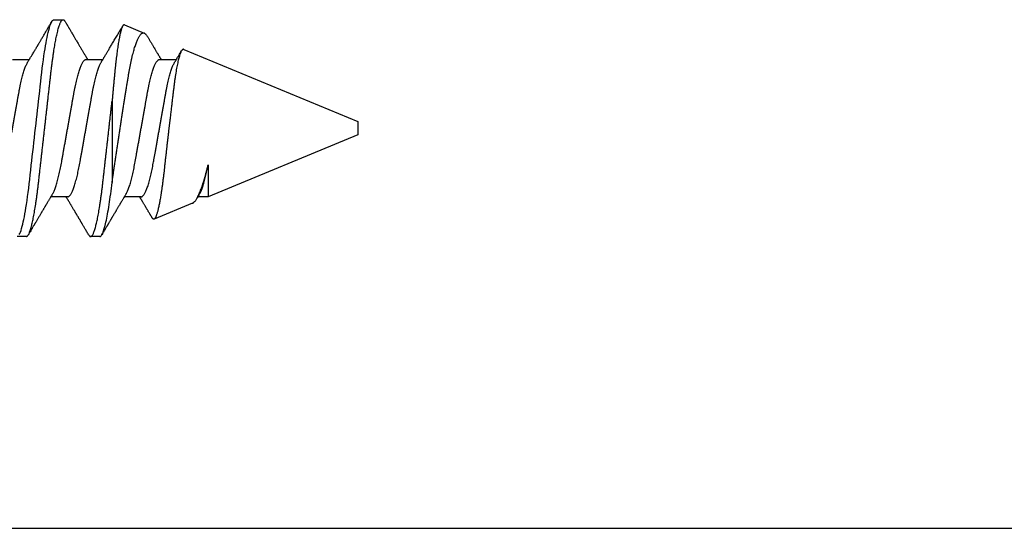
# Model space of a CAD drawing. Units: inches. Extents: x 149 to 307, y -6 to 101.
# Drawn here: x 174 to 175, y 55 to 55 of the extents above; entities that cross this region are included whole.
import ezdxf

# ---------------------------------------------------------------- set-up
doc = ezdxf.new("R2010")
doc.units = ezdxf.units.IN
doc.header["$MEASUREMENT"] = 0
doc.layers.get('Defpoints').update_dxf_attribs({"color": 2})
doc.layers.add('REI-FASTENER', color=30, linetype='Continuous')
doc.styles.add('ILI Dim', font='GOTHIC.TTF')
doc.dimstyles.new('ILI Stnd', dxfattribs={"dimtxt": 0.3, "dimasz": 0.3, "dimexe": 0.2, "dimexo": 0.2, "dimgap": 0.05, "dimtad": 0, "dimdec": 5, "dimzin": 0, "dimdsep": 46, "dimlunit": 5, "dimtxsty": 'ILI Dim', "dimcen": 0.05, "dimclrd": 252, "dimclre": 252, "dimclrt": 256, "dimadec": 0, "dimazin": 0, "dimtfac": 1, "dimtdec": 5, "dimtofl": 0, "dimtmove": 0, "dimatfit": 0, "dimfxl": 1, "dimfrac": 2, "dimtolj": 1, "dimtzin": 0, "dimlwd": -1, "dimlwe": -1, "dimarcsym": 0})

# ---------------------------------------------------------------- blocks, each defined once
blk = doc.blocks.new('FAS5050 SIDE')
at = {"color": 0, "linetype": 'ByBlock', "lineweight": -2}
for p, q in [((0.64866, 0.0824), (0.64172, 0.0824)), ((0.70416, 0.0824), (0.69722, 0.0824)), ((0.7742, 0.05721), (0.74513, 0.06925)), ((0.67987, 0.05236), (0.66718, 0.05236)), ((0.73538, 0.05236), (0.72268, 0.05236)), ((0.78592, 0.05236), (0.77818, 0.05236)), ((0.8991, 0.00548), (0.78592, 0.05236)), ((0.78592, 0.02826), (0.78592, 0.05236)), ((0.71339, -0.01986), (0.71339, 0.04157)), ((0.8991, 0.00048), (0.8991, 0.00548)), ((0.8991, -0.00451), (0.8991, 0.00048)), ((0.76752, -0.05901), (0.8991, -0.00451)), ((0.63825, -0.05139), (0.65094, -0.05139)), ((0.69375, -0.05139), (0.70644, -0.05139)), ((0.74925, -0.05139), (0.76194, -0.05139)), ((0.72274, -0.07756), (0.73773, -0.07135)), ((0.66947, -0.08143), (0.67641, -0.08143))]:
    blk.add_line(p, q, dxfattribs=at)
at = {"color": 0, "linetype": 'ByBlock', "lineweight": -2, "flags": 128}
blk.add_lwpolyline([(0.64334, 0.08089), (0.64377, 0.08002), (0.64421, 0.07897), (0.64465, 0.07773), (0.6451, 0.0763), (0.64555, 0.07467), (0.64596, 0.07307), (0.64637, 0.07132), (0.64678, 0.06943), (0.64718, 0.06741), (0.64759, 0.06526), (0.64799, 0.063), (0.64839, 0.06062), (0.64878, 0.05814), (0.64922, 0.0552), (0.64964, 0.05215), (0.65006, 0.04901), (0.65046, 0.04578), (0.65085, 0.04249), (0.65122, 0.03919), (0.65161, 0.03576), (0.65201, 0.03222), (0.65242, 0.02858), (0.6528, 0.02524), (0.65318, 0.02184), (0.65357, 0.01837), (0.65397, 0.01486), (0.65437, 0.0113), (0.65478, 0.00771), (0.65518, 0.0041), (0.65559, 0.00048), (0.65598, -0.00296), (0.65637, -0.00639), (0.65676, -0.0098), (0.65714, -0.01319), (0.65752, -0.01654), (0.65789, -0.01984), (0.65832, -0.02367), (0.65874, -0.02742), (0.65916, -0.03107), (0.65956, -0.03461), (0.65995, -0.03811), (0.66033, -0.04149), (0.66072, -0.04479), (0.66113, -0.04802), (0.66154, -0.05117), (0.66197, -0.05423), (0.66241, -0.05718), (0.66278, -0.05953), (0.66316, -0.0618), (0.66354, -0.06396), (0.66392, -0.06602), (0.66431, -0.06797), (0.6647, -0.0698), (0.66515, -0.0718), (0.66561, -0.07361), (0.66607, -0.07525), (0.66652, -0.07669), (0.66691, -0.07782), (0.6673, -0.07879), (0.66769, -0.07961), (0.66806, -0.08028), (0.66843, -0.08079), (0.66879, -0.08115), (0.66913, -0.08136), (0.66947, -0.08143), (0.66947, -0.08143)], dxfattribs=at)
at = {"color": 0, "linetype": 'ByBlock', "lineweight": -2}
for points, knots in [([(0.64866, 0.0824), (0.64878, 0.08238), (0.64904, 0.08235), (0.64944, 0.08206), (0.64985, 0.08159), (0.65027, 0.08092), (0.65071, 0.08006), (0.65114, 0.079), (0.65159, 0.07776), (0.65204, 0.07633), (0.65247, 0.07476), (0.6529, 0.07309), (0.65331, 0.07134), (0.65371, 0.06945), (0.65412, 0.06743), (0.65453, 0.06529), (0.65493, 0.06302), (0.65533, 0.06065), (0.65573, 0.05805), (0.65615, 0.05523), (0.65658, 0.05218), (0.657, 0.04904), (0.6574, 0.04581), (0.65779, 0.04253), (0.65816, 0.03919), (0.65855, 0.03576), (0.65895, 0.03222), (0.65934, 0.02871), (0.65974, 0.02524), (0.66012, 0.02184), (0.66051, 0.01837), (0.66091, 0.01486), (0.66131, 0.0113), (0.66171, 0.00771), (0.66212, 0.0041), (0.66252, 0.00054), (0.66292, -0.00296), (0.66331, -0.00639), (0.66369, -0.0098), (0.66407, -0.01319), (0.66445, -0.01654), (0.66485, -0.02004), (0.66526, -0.02367), (0.66568, -0.02742), (0.66609, -0.03107), (0.6665, -0.03464), (0.66689, -0.03811), (0.66727, -0.04151), (0.66766, -0.04482), (0.66806, -0.04805), (0.66848, -0.0512), (0.66891, -0.05426), (0.66932, -0.05704), (0.66972, -0.05955), (0.67009, -0.06182), (0.67048, -0.06399), (0.67086, -0.06605), (0.67125, -0.06799), (0.67166, -0.06993), (0.67209, -0.07183), (0.67255, -0.07364), (0.673, -0.07528), (0.67344, -0.07667), (0.67385, -0.07784), (0.67424, -0.07882), (0.67462, -0.07963), (0.675, -0.0803), (0.67537, -0.08081), (0.67572, -0.08117), (0.67607, -0.08139), (0.67642, -0.08146), (0.67679, -0.08137), (0.67719, -0.08109), (0.67757, -0.08067), (0.67782, -0.08025), (0.67794, -0.08006)], [0, 0, 0, 0, 0.014227, 0.028622, 0.043173, 0.057863, 0.072676, 0.08733, 0.102069, 0.116877, 0.131735, 0.14503, 0.158337, 0.171643, 0.184935, 0.1982, 0.211425, 0.224596, 0.237702, 0.252551, 0.267282, 0.281878, 0.296323, 0.310605, 0.324539, 0.338622, 0.35286, 0.367238, 0.380182, 0.393215, 0.406325, 0.419499, 0.432727, 0.445994, 0.459287, 0.472594, 0.48524, 0.497874, 0.510486, 0.523063, 0.535595, 0.548072, 0.56269, 0.577199, 0.591584, 0.605829, 0.620207, 0.634428, 0.648739, 0.663215, 0.677842, 0.692604, 0.707486, 0.719939, 0.732451, 0.745013, 0.757613, 0.77024, 0.782883, 0.797788, 0.81268, 0.82754, 0.842351, 0.855519, 0.86862, 0.881643, 0.894575, 0.907406, 0.920126, 0.932723, 0.94519, 0.959417, 0.973812, 0.988362, 1, 1, 1, 1]), ([(0.69569, 0.08103), (0.69573, 0.0811), (0.6959, 0.0814), (0.69618, 0.08177), (0.69654, 0.08214), (0.69688, 0.08235), (0.69723, 0.08243), (0.6976, 0.08234), (0.698, 0.08206), (0.69841, 0.08159), (0.69884, 0.08092), (0.69927, 0.08006), (0.69971, 0.079), (0.70015, 0.07776), (0.7006, 0.07633), (0.70104, 0.07476), (0.70146, 0.07309), (0.70187, 0.07134), (0.70228, 0.06945), (0.70268, 0.06743), (0.70309, 0.06529), (0.70349, 0.06302), (0.70389, 0.06065), (0.7043, 0.05805), (0.70472, 0.05523), (0.70514, 0.05218), (0.70556, 0.04904), (0.70596, 0.04581), (0.70635, 0.04253), (0.70672, 0.03919), (0.70711, 0.03576), (0.70751, 0.03222), (0.70791, 0.02871), (0.7083, 0.02524), (0.70868, 0.02184), (0.70907, 0.01837), (0.70947, 0.01486), (0.70987, 0.0113), (0.71028, 0.00771), (0.71068, 0.0041), (0.71109, 0.00054), (0.71148, -0.00296), (0.71187, -0.00639), (0.71226, -0.00981), (0.71264, -0.0132), (0.71302, -0.01656), (0.71327, -0.01876), (0.71339, -0.01986)], [0, 0, 0, 0, 0.006964, 0.028244, 0.049339, 0.070232, 0.090907, 0.114502, 0.138376, 0.162508, 0.186871, 0.211439, 0.23574, 0.260185, 0.284743, 0.309386, 0.331435, 0.353504, 0.375572, 0.397617, 0.419616, 0.441549, 0.463393, 0.485128, 0.509755, 0.534185, 0.558392, 0.58235, 0.606036, 0.629145, 0.652502, 0.676115, 0.69996, 0.721427, 0.743042, 0.764784, 0.786634, 0.808572, 0.830574, 0.852621, 0.87469, 0.895685, 0.916661, 0.937599, 0.95848, 0.979287, 1, 1, 1, 1]), ([(0.70416, 0.0824), (0.70482, 0.0824), (0.70556, 0.08154), (0.70712, 0.0779), (0.70795, 0.07511), (0.7096, 0.06782), (0.71042, 0.06332), (0.71199, 0.05314), (0.71272, 0.04747), (0.71339, 0.04157)], [0, 0, 0, 0, 0.25, 0.25, 0.5, 0.5, 0.75, 0.75, 1, 1, 1, 1]), ([(0.6685, 0.05017), (0.66833, 0.05044), (0.66803, 0.05095), (0.66761, 0.05164), (0.66727, 0.05221), (0.66698, 0.05269), (0.66662, 0.05329), (0.66616, 0.05407), (0.66563, 0.05495), (0.66513, 0.05578), (0.66469, 0.05651), (0.66428, 0.0572), (0.66391, 0.05782), (0.6636, 0.05834), (0.66333, 0.05879), (0.66309, 0.0592), (0.66281, 0.05967), (0.66247, 0.06023), (0.6621, 0.06087), (0.66171, 0.06152), (0.6613, 0.06222), (0.66089, 0.0629), (0.66049, 0.06357), (0.66014, 0.06417), (0.65975, 0.06483), (0.6593, 0.06559), (0.65875, 0.0665), (0.65817, 0.06748), (0.6576, 0.06845), (0.65707, 0.06935), (0.65653, 0.07026), (0.65606, 0.07106), (0.65568, 0.07171), (0.65542, 0.07214), (0.65519, 0.07254), (0.65493, 0.07297), (0.65464, 0.07346), (0.6543, 0.07404), (0.65387, 0.07478), (0.65333, 0.07569), (0.65269, 0.07679), (0.65194, 0.07806), (0.65109, 0.0795), (0.6505, 0.08051), (0.65018, 0.08105)], [0, 0, 0, 0, 0.027111, 0.049599, 0.06746, 0.08208, 0.096731, 0.126064, 0.1577, 0.1823, 0.206961, 0.22925, 0.249137, 0.267481, 0.280089, 0.292577, 0.307604, 0.325808, 0.347192, 0.369289, 0.389548, 0.414403, 0.435777, 0.454456, 0.472805, 0.499574, 0.528148, 0.56182, 0.594822, 0.622062, 0.649518, 0.682711, 0.699368, 0.712415, 0.724818, 0.738683, 0.754013, 0.772264, 0.794984, 0.825142, 0.860716, 0.901713, 0.948138, 1, 1, 1, 1]), ([(0.69569, 0.08105), (0.69544, 0.08061), (0.69494, 0.07976), (0.69421, 0.07852), (0.69352, 0.07735), (0.69287, 0.07625), (0.69226, 0.07522), (0.69171, 0.07427), (0.69121, 0.07343), (0.69083, 0.07278), (0.69054, 0.07229), (0.69031, 0.0719), (0.69005, 0.07146), (0.68975, 0.07095), (0.68944, 0.07042), (0.68913, 0.06989), (0.68883, 0.0694), (0.68855, 0.06892), (0.68825, 0.06841), (0.68791, 0.06784), (0.68754, 0.06722), (0.68715, 0.06656), (0.68679, 0.06594), (0.68647, 0.0654), (0.68621, 0.06497), (0.68597, 0.06456), (0.68571, 0.06412), (0.68541, 0.06361), (0.68507, 0.06305), (0.68473, 0.06247), (0.68432, 0.06178), (0.68386, 0.061), (0.68336, 0.06017), (0.68292, 0.05943), (0.68255, 0.05881), (0.6822, 0.05822), (0.68182, 0.05759), (0.68141, 0.0569), (0.68098, 0.05618), (0.68059, 0.05552), (0.68024, 0.05494), (0.67991, 0.05438), (0.67952, 0.05374), (0.67911, 0.05306), (0.67883, 0.05259), (0.67869, 0.05236)], [0, 0, 0, 0, 0.045246, 0.088426, 0.129375, 0.167797, 0.20369, 0.237048, 0.266649, 0.291604, 0.305138, 0.317509, 0.33261, 0.350978, 0.370127, 0.388429, 0.405888, 0.421552, 0.439086, 0.458812, 0.480732, 0.504817, 0.527582, 0.545727, 0.560372, 0.573316, 0.588586, 0.60633, 0.626493, 0.647194, 0.667503, 0.698629, 0.728592, 0.75449, 0.775374, 0.794126, 0.816315, 0.841424, 0.866734, 0.891846, 0.909662, 0.928251, 0.950419, 0.976373, 1, 1, 1, 1]), ([(0.724, 0.05017), (0.72384, 0.05043), (0.72355, 0.05092), (0.72314, 0.0516), (0.7228, 0.05217), (0.72253, 0.05262), (0.72232, 0.05297), (0.72214, 0.05326), (0.72188, 0.05369), (0.7215, 0.05433), (0.72095, 0.05525), (0.72032, 0.05631), (0.71961, 0.05749), (0.71895, 0.0586), (0.71834, 0.05961), (0.71782, 0.0605), (0.71732, 0.06134), (0.71692, 0.06201), (0.71662, 0.06252), (0.71637, 0.06293), (0.7161, 0.06338), (0.71579, 0.06391), (0.71542, 0.06453), (0.71502, 0.06522), (0.7146, 0.06592), (0.71419, 0.06661), (0.71381, 0.06725), (0.71347, 0.06783), (0.71319, 0.0683), (0.71294, 0.06873), (0.71266, 0.0692), (0.71231, 0.06979), (0.7119, 0.07048), (0.71145, 0.07124), (0.71104, 0.07194), (0.71069, 0.07254), (0.7104, 0.07303), (0.71013, 0.07349), (0.70987, 0.07393), (0.7096, 0.07438), (0.7093, 0.07489), (0.70892, 0.07553), (0.70845, 0.07634), (0.70788, 0.07731), (0.70723, 0.07842), (0.70648, 0.07968), (0.70596, 0.08058), (0.70568, 0.08105)], [0, 0, 0, 0, 0.025892, 0.048024, 0.066389, 0.080981, 0.091795, 0.100315, 0.109059, 0.13448, 0.162277, 0.198733, 0.237313, 0.27725, 0.306968, 0.3358, 0.363638, 0.388087, 0.401215, 0.413377, 0.427865, 0.445061, 0.464895, 0.488394, 0.511262, 0.533496, 0.555023, 0.573842, 0.589064, 0.60099, 0.615963, 0.634799, 0.657501, 0.683515, 0.708603, 0.725415, 0.741304, 0.756267, 0.770305, 0.783649, 0.799753, 0.819773, 0.846319, 0.877611, 0.913652, 0.954446, 1, 1, 1, 1]), ([(0.74365, 0.06824), (0.74353, 0.06804), (0.74331, 0.06766), (0.743, 0.06714), (0.74272, 0.06668), (0.74246, 0.06624), (0.74216, 0.06573), (0.74181, 0.06513), (0.74141, 0.06447), (0.74099, 0.06376), (0.74056, 0.06302), (0.74013, 0.0623), (0.73975, 0.06166), (0.73941, 0.06109), (0.73908, 0.06054), (0.73872, 0.05993), (0.73831, 0.05924), (0.73786, 0.05849), (0.73741, 0.05774), (0.73698, 0.05701), (0.73658, 0.05635), (0.73622, 0.05575), (0.73591, 0.05523), (0.73563, 0.05476), (0.7354, 0.05436), (0.73518, 0.054), (0.73495, 0.05363), (0.73468, 0.05316), (0.73441, 0.05273), (0.73425, 0.05245), (0.73419, 0.05236)], [0, 0, 0, 0, 0.037722, 0.072331, 0.098391, 0.124989, 0.155128, 0.194385, 0.236734, 0.281251, 0.327935, 0.375636, 0.416755, 0.44991, 0.4826, 0.521034, 0.565311, 0.613033, 0.663237, 0.706967, 0.750454, 0.788359, 0.820383, 0.848564, 0.876709, 0.895691, 0.917657, 0.947021, 0.983817, 1, 1, 1, 1]), ([(0.76752, -0.05901), (0.7674, -0.05904), (0.76716, -0.05911), (0.7668, -0.05898), (0.76641, -0.05869), (0.76603, -0.05822), (0.76563, -0.05757), (0.76523, -0.05674), (0.76482, -0.05572), (0.76441, -0.05453), (0.764, -0.05315), (0.76358, -0.0516), (0.76316, -0.04986), (0.76274, -0.04795), (0.76233, -0.04585), (0.76192, -0.04361), (0.76152, -0.04125), (0.76113, -0.03877), (0.76075, -0.03614), (0.76038, -0.03337), (0.76001, -0.03044), (0.75965, -0.02744), (0.75928, -0.02437), (0.7589, -0.02125), (0.75851, -0.01802), (0.75811, -0.0147), (0.75771, -0.0113), (0.75734, -0.00813), (0.75699, -0.00522), (0.75668, -0.00256), (0.75637, 0.00011), (0.75605, 0.00282), (0.75574, 0.00554), (0.75542, 0.00829), (0.75511, 0.01104), (0.7548, 0.01375), (0.75449, 0.01641), (0.7542, 0.01902), (0.7539, 0.02161), (0.75361, 0.0242), (0.75333, 0.02677), (0.75304, 0.02932), (0.75276, 0.03183), (0.75246, 0.03453), (0.75213, 0.03739), (0.75176, 0.04039), (0.75138, 0.0433), (0.75099, 0.04612), (0.75059, 0.04883), (0.75022, 0.05119), (0.74988, 0.05324), (0.74957, 0.05502), (0.74926, 0.0567), (0.74894, 0.05831), (0.74863, 0.05983), (0.74831, 0.06125), (0.74799, 0.06257), (0.74768, 0.06377), (0.74737, 0.06484), (0.74707, 0.06579), (0.74677, 0.06664), (0.74648, 0.06738), (0.74618, 0.068), (0.74589, 0.06851), (0.7456, 0.0689), (0.74533, 0.06916), (0.74506, 0.0693), (0.74479, 0.06932), (0.74452, 0.06924), (0.74424, 0.06904), (0.74395, 0.06871), (0.74376, 0.06844), (0.74365, 0.06825), (0.74365, 0.06824)], [0, 0, 0, 0, 0.014899, 0.030267, 0.045422, 0.060588, 0.075743, 0.091306, 0.106881, 0.122444, 0.138156, 0.15388, 0.169592, 0.18576, 0.201941, 0.218109, 0.233828, 0.249559, 0.265277, 0.281451, 0.297639, 0.313814, 0.329637, 0.34547, 0.361293, 0.377537, 0.393793, 0.410038, 0.422361, 0.434684, 0.447092, 0.4595, 0.472178, 0.484856, 0.497627, 0.510398, 0.522732, 0.535066, 0.547486, 0.559906, 0.572598, 0.585289, 0.598074, 0.61086, 0.627352, 0.643855, 0.660348, 0.677276, 0.694216, 0.711144, 0.724043, 0.736942, 0.749931, 0.762919, 0.776189, 0.78946, 0.802827, 0.816195, 0.829111, 0.842027, 0.855033, 0.868039, 0.881329, 0.894618, 0.908007, 0.921395, 0.934286, 0.947178, 0.960153, 0.973128, 0.986362, 0.999596, 1, 1, 1, 1]), ([(0.62438, 0.05236), (0.62452, 0.05235), (0.6248, 0.05232), (0.62525, 0.05209), (0.62572, 0.05172), (0.62619, 0.05119), (0.62668, 0.0505), (0.62718, 0.04965), (0.62769, 0.04865), (0.62822, 0.04747), (0.62875, 0.04612), (0.6293, 0.04458), (0.62984, 0.04289), (0.63038, 0.04106), (0.63091, 0.0391), (0.63143, 0.03706), (0.63192, 0.03494), (0.6324, 0.03277), (0.63286, 0.03053), (0.6333, 0.02823), (0.63373, 0.02587), (0.63416, 0.02342), (0.63461, 0.02089), (0.63509, 0.01823), (0.63558, 0.01545), (0.6361, 0.01255), (0.63663, 0.00959), (0.63716, 0.00658), (0.63771, 0.00354), (0.63824, 0.00053), (0.63877, -0.00243), (0.63929, -0.00534), (0.6398, -0.00821), (0.64031, -0.01105), (0.6408, -0.01383), (0.64129, -0.01654), (0.64176, -0.01919), (0.64222, -0.02178), (0.64267, -0.02432), (0.64312, -0.02682), (0.64358, -0.02924), (0.64406, -0.0316), (0.64455, -0.03387), (0.64506, -0.03602), (0.64556, -0.03804), (0.64607, -0.03992), (0.64659, -0.04168), (0.6471, -0.04331), (0.64762, -0.04481), (0.64814, -0.04616), (0.64866, -0.04736), (0.64915, -0.04839), (0.64947, -0.04893), (0.64962, -0.04919)], [0, 0, 0, 0, 0.018507, 0.037265, 0.056249, 0.075434, 0.094793, 0.114297, 0.133916, 0.153617, 0.17431, 0.19502, 0.215709, 0.23634, 0.256874, 0.277277, 0.296597, 0.315737, 0.334669, 0.353369, 0.371829, 0.390398, 0.409212, 0.428246, 0.448395, 0.468726, 0.489205, 0.509797, 0.530464, 0.551169, 0.570934, 0.590666, 0.610332, 0.6299, 0.649338, 0.668618, 0.687711, 0.70659, 0.726112, 0.745436, 0.764984, 0.78479, 0.804826, 0.825062, 0.844534, 0.864128, 0.883812, 0.903555, 0.923323, 0.943083, 0.962802, 0.982448, 1, 1, 1, 1]), ([(0.67987, 0.05236), (0.68002, 0.05235), (0.6803, 0.05232), (0.68075, 0.05209), (0.68122, 0.05172), (0.68169, 0.05119), (0.68218, 0.0505), (0.68268, 0.04965), (0.68319, 0.04865), (0.68372, 0.04747), (0.68425, 0.04612), (0.6848, 0.04458), (0.68534, 0.04289), (0.68588, 0.04106), (0.68641, 0.0391), (0.68693, 0.03706), (0.68742, 0.03494), (0.6879, 0.03277), (0.68836, 0.03053), (0.6888, 0.02823), (0.68923, 0.02587), (0.68966, 0.02342), (0.69011, 0.02089), (0.69059, 0.01823), (0.69108, 0.01545), (0.6916, 0.01255), (0.69213, 0.00959), (0.69266, 0.00658), (0.69321, 0.00354), (0.69374, 0.00053), (0.69427, -0.00243), (0.69479, -0.00534), (0.6953, -0.00821), (0.69581, -0.01105), (0.6963, -0.01383), (0.69679, -0.01654), (0.69726, -0.01919), (0.69772, -0.02178), (0.69817, -0.02432), (0.69862, -0.02682), (0.69908, -0.02924), (0.69956, -0.0316), (0.70005, -0.03387), (0.70056, -0.03602), (0.70106, -0.03804), (0.70157, -0.03992), (0.70209, -0.04168), (0.7026, -0.04331), (0.70312, -0.04481), (0.70364, -0.04616), (0.70416, -0.04736), (0.70465, -0.04839), (0.70497, -0.04893), (0.70512, -0.04919)], [0, 0, 0, 0, 0.018508, 0.037265, 0.056249, 0.075434, 0.094794, 0.114298, 0.133916, 0.153618, 0.174311, 0.195021, 0.21571, 0.236341, 0.256875, 0.277278, 0.296598, 0.315738, 0.33467, 0.353371, 0.371831, 0.3904, 0.409213, 0.428248, 0.448397, 0.468728, 0.489207, 0.509799, 0.530466, 0.551171, 0.570936, 0.590668, 0.610334, 0.629902, 0.649341, 0.668621, 0.687714, 0.706593, 0.726115, 0.745439, 0.764987, 0.784792, 0.804829, 0.825065, 0.844537, 0.864131, 0.883816, 0.903558, 0.923326, 0.943087, 0.962806, 0.982451, 1, 1, 1, 1]), ([(0.73538, 0.05236), (0.73552, 0.05235), (0.7358, 0.05232), (0.73625, 0.05209), (0.73672, 0.05172), (0.73719, 0.05119), (0.73768, 0.0505), (0.73818, 0.04965), (0.73869, 0.04865), (0.73922, 0.04747), (0.73975, 0.04612), (0.7403, 0.04458), (0.74084, 0.04289), (0.74138, 0.04106), (0.74191, 0.0391), (0.74243, 0.03706), (0.74292, 0.03494), (0.7434, 0.03277), (0.74386, 0.03053), (0.7443, 0.02823), (0.74473, 0.02587), (0.74516, 0.02342), (0.74561, 0.02089), (0.74609, 0.01823), (0.74658, 0.01545), (0.7471, 0.01255), (0.74763, 0.00959), (0.74816, 0.00658), (0.74871, 0.00354), (0.74924, 0.00053), (0.74977, -0.00243), (0.75029, -0.00534), (0.7508, -0.00821), (0.75131, -0.01105), (0.7518, -0.01383), (0.75229, -0.01654), (0.75276, -0.01919), (0.75322, -0.02178), (0.75367, -0.02432), (0.75412, -0.02682), (0.75458, -0.02924), (0.75506, -0.0316), (0.75555, -0.03387), (0.75606, -0.03602), (0.75656, -0.03804), (0.75707, -0.03992), (0.75759, -0.04168), (0.7581, -0.04331), (0.75862, -0.04481), (0.75914, -0.04616), (0.75966, -0.04736), (0.76015, -0.04839), (0.76047, -0.04893), (0.76062, -0.04919)], [0, 0, 0, 0, 0.018507, 0.037265, 0.056249, 0.075434, 0.094793, 0.114297, 0.133916, 0.153617, 0.17431, 0.19502, 0.215709, 0.23634, 0.256874, 0.277277, 0.296597, 0.315737, 0.334669, 0.353369, 0.371829, 0.390398, 0.409212, 0.428246, 0.448395, 0.468726, 0.489205, 0.509797, 0.530464, 0.551169, 0.570934, 0.590666, 0.610332, 0.6299, 0.649339, 0.668618, 0.687711, 0.70659, 0.726113, 0.745437, 0.764984, 0.78479, 0.804826, 0.825062, 0.844534, 0.864128, 0.883813, 0.903555, 0.923323, 0.943083, 0.962802, 0.982448, 1, 1, 1, 1]), ([(0.7742, 0.05721), (0.77423, 0.05719), (0.77443, 0.05713), (0.77478, 0.0569), (0.77526, 0.05652), (0.77577, 0.05601), (0.77628, 0.05537), (0.77682, 0.05462), (0.77736, 0.05374), (0.77795, 0.05268), (0.77858, 0.05143), (0.77925, 0.04995), (0.77994, 0.04831), (0.78064, 0.0465), (0.78134, 0.04453), (0.78203, 0.04247), (0.7827, 0.04034), (0.78335, 0.03816), (0.784, 0.03586), (0.78465, 0.03343), (0.78529, 0.0309), (0.78571, 0.02914), (0.78592, 0.02826)], [0, 0, 0, 0, 0.010659, 0.055957, 0.10162, 0.147284, 0.194127, 0.24097, 0.288227, 0.335485, 0.391414, 0.447387, 0.503316, 0.560869, 0.61847, 0.676024, 0.729306, 0.782626, 0.835908, 0.890592, 0.945316, 1, 1, 1, 1]), ([(0.7795, 0.05017), (0.77934, 0.05043), (0.77905, 0.05092), (0.77865, 0.05158), (0.77832, 0.05213), (0.77804, 0.0526), (0.7777, 0.05317), (0.77744, 0.0536), (0.77726, 0.0539), (0.77726, 0.0539)], [0, 0, 0, 0, 0.212765, 0.391214, 0.535302, 0.651179, 0.765317, 0.993559, 1, 1, 1, 1]), ([(0.6685, 0.05015), (0.6686, 0.04998), (0.66887, 0.04954), (0.66932, 0.04865), (0.66984, 0.04747), (0.67038, 0.04612), (0.67092, 0.04458), (0.67147, 0.04289), (0.67201, 0.04106), (0.67254, 0.0391), (0.67305, 0.03706), (0.67355, 0.03494), (0.67402, 0.03277), (0.67448, 0.03053), (0.67493, 0.02823), (0.67535, 0.02587), (0.67578, 0.02342), (0.67624, 0.02089), (0.67671, 0.01823), (0.67721, 0.01545), (0.67772, 0.01255), (0.67825, 0.00959), (0.67879, 0.00658), (0.67933, 0.00354), (0.67987, 0.00053), (0.6804, -0.00243), (0.68091, -0.00534), (0.68143, -0.00821), (0.68193, -0.01105), (0.68243, -0.01383), (0.68291, -0.01654), (0.68338, -0.01919), (0.68385, -0.02178), (0.6843, -0.02432), (0.68474, -0.02682), (0.6852, -0.02924), (0.68568, -0.0316), (0.68618, -0.03387), (0.68668, -0.03602), (0.68719, -0.03804), (0.6877, -0.03992), (0.68821, -0.04168), (0.68873, -0.04331), (0.68925, -0.04481), (0.68977, -0.04616), (0.69029, -0.04737), (0.6908, -0.04843), (0.69132, -0.04935), (0.69184, -0.0501), (0.69234, -0.05069), (0.69283, -0.0511), (0.6933, -0.05135), (0.6936, -0.05138), (0.69375, -0.05139)], [0, 0, 0, 0, 0.011967, 0.031586, 0.051287, 0.071979, 0.092689, 0.113378, 0.134009, 0.154543, 0.174945, 0.194265, 0.213405, 0.232337, 0.251037, 0.269497, 0.288066, 0.306879, 0.325913, 0.346062, 0.366393, 0.386872, 0.407463, 0.42813, 0.448835, 0.4686, 0.488332, 0.507997, 0.527565, 0.547004, 0.566283, 0.585376, 0.604255, 0.623777, 0.643101, 0.662648, 0.682454, 0.70249, 0.722726, 0.742198, 0.761791, 0.781476, 0.801218, 0.820986, 0.840746, 0.860465, 0.88011, 0.900577, 0.920892, 0.941023, 0.960937, 0.980605, 1, 1, 1, 1]), ([(0.724, 0.05015), (0.7241, 0.04998), (0.72437, 0.04954), (0.72482, 0.04865), (0.72534, 0.04747), (0.72588, 0.04612), (0.72642, 0.04458), (0.72697, 0.04289), (0.72751, 0.04106), (0.72804, 0.0391), (0.72855, 0.03706), (0.72905, 0.03494), (0.72952, 0.03277), (0.72998, 0.03053), (0.73043, 0.02823), (0.73085, 0.02587), (0.73128, 0.02342), (0.73174, 0.02089), (0.73221, 0.01823), (0.73271, 0.01545), (0.73322, 0.01255), (0.73375, 0.00959), (0.73429, 0.00658), (0.73483, 0.00354), (0.73537, 0.00053), (0.7359, -0.00243), (0.73641, -0.00534), (0.73693, -0.00821), (0.73743, -0.01105), (0.73793, -0.01383), (0.73841, -0.01654), (0.73888, -0.01919), (0.73935, -0.02178), (0.7398, -0.02432), (0.74024, -0.02682), (0.7407, -0.02924), (0.74118, -0.0316), (0.74168, -0.03387), (0.74218, -0.03602), (0.74269, -0.03804), (0.7432, -0.03992), (0.74371, -0.04168), (0.74423, -0.04331), (0.74475, -0.04481), (0.74527, -0.04616), (0.74579, -0.04737), (0.7463, -0.04843), (0.74682, -0.04935), (0.74734, -0.0501), (0.74784, -0.05069), (0.74833, -0.0511), (0.7488, -0.05135), (0.7491, -0.05138), (0.74925, -0.05139)], [0, 0, 0, 0, 0.011949, 0.031568, 0.051269, 0.071962, 0.092672, 0.113362, 0.133993, 0.154527, 0.17493, 0.194251, 0.213391, 0.232323, 0.251023, 0.269484, 0.288053, 0.306866, 0.325901, 0.34605, 0.366381, 0.386861, 0.407452, 0.42812, 0.448825, 0.46859, 0.488322, 0.507988, 0.527556, 0.546995, 0.566275, 0.585368, 0.604248, 0.62377, 0.643094, 0.662642, 0.682448, 0.702484, 0.72272, 0.742193, 0.761787, 0.781472, 0.801215, 0.820983, 0.840743, 0.860462, 0.880108, 0.900575, 0.920891, 0.941022, 0.960937, 0.980605, 1, 1, 1, 1]), ([(0.7795, 0.05015), (0.7796, 0.04998), (0.77987, 0.04954), (0.78032, 0.04865), (0.78084, 0.04747), (0.78138, 0.04612), (0.78192, 0.04458), (0.78247, 0.04289), (0.78301, 0.04106), (0.78354, 0.0391), (0.78405, 0.03706), (0.78454, 0.03495), (0.78502, 0.03279), (0.78547, 0.03057), (0.78577, 0.02903), (0.78592, 0.02826)], [0, 0, 0, 0, 0.047746, 0.126018, 0.20462, 0.287177, 0.369804, 0.452347, 0.534656, 0.616583, 0.697983, 0.774659, 0.850623, 0.92577, 1, 1, 1, 1]), ([(0.71339, 0.04157), (0.71353, 0.04058), (0.71382, 0.0386), (0.71426, 0.03555), (0.71471, 0.03245), (0.71518, 0.02927), (0.71566, 0.02602), (0.71614, 0.02271), (0.71664, 0.01935), (0.71714, 0.016), (0.71764, 0.01268), (0.71814, 0.00937), (0.71864, 0.00605), (0.71915, 0.00269), (0.71967, -0.00068), (0.72019, -0.00407), (0.72071, -0.00746), (0.72123, -0.01079), (0.72174, -0.01406), (0.72225, -0.01726), (0.72275, -0.02044), (0.72325, -0.0236), (0.72375, -0.02673), (0.72425, -0.02983), (0.72474, -0.03287), (0.72522, -0.03581), (0.72568, -0.03865), (0.72614, -0.04137), (0.72662, -0.04401), (0.72711, -0.04658), (0.72762, -0.04907), (0.72814, -0.05147), (0.72867, -0.05376), (0.7292, -0.05587), (0.72971, -0.0578), (0.73021, -0.05956), (0.73071, -0.06121), (0.73123, -0.06276), (0.73175, -0.0642), (0.73227, -0.06553), (0.7328, -0.06673), (0.73332, -0.06779), (0.73383, -0.06871), (0.73434, -0.0695), (0.73484, -0.07016), (0.73535, -0.07069), (0.73585, -0.0711), (0.73635, -0.07137), (0.73684, -0.0715), (0.73732, -0.07149), (0.73779, -0.07135), (0.73825, -0.07107), (0.73873, -0.07065), (0.73922, -0.07009), (0.73967, -0.06947), (0.73996, -0.06897), (0.74008, -0.06877)], [0, 0, 0, 0, 0.0187077, 0.0374154, 0.0562532, 0.0750911, 0.0943385, 0.113586, 0.1329746, 0.1523632, 0.1710839, 0.1898045, 0.2086543, 0.2275042, 0.2467609, 0.2660175, 0.2854146, 0.3048117, 0.3236043, 0.3423967, 0.3613198, 0.3802429, 0.3995787, 0.4189145, 0.4383934, 0.4578723, 0.4766358, 0.4953987, 0.5143073, 0.533216, 0.5525916, 0.5719672, 0.5915065, 0.6110459, 0.6287273, 0.6464087, 0.6642135, 0.6820184, 0.7002121, 0.7184059, 0.7367338, 0.7550618, 0.7727115, 0.7903612, 0.8081334, 0.8259057, 0.8440656, 0.8622255, 0.8805197, 0.8988139, 0.9164362, 0.9340578, 0.9518167, 0.9695756, 0.987776, 1, 1, 1, 1]), ([(0.72273, -0.07756), (0.72265, -0.07758), (0.72248, -0.07764), (0.72221, -0.07755), (0.72192, -0.07734), (0.72163, -0.077), (0.72134, -0.07652), (0.72105, -0.07591), (0.72075, -0.07517), (0.72045, -0.0743), (0.72014, -0.07329), (0.71983, -0.07213), (0.71951, -0.07084), (0.7192, -0.06943), (0.71889, -0.0679), (0.71858, -0.06625), (0.71827, -0.06448), (0.71796, -0.06257), (0.71765, -0.06053), (0.71734, -0.05836), (0.71703, -0.05607), (0.71673, -0.0537), (0.71643, -0.05126), (0.71615, -0.04874), (0.71587, -0.04614), (0.71559, -0.04342), (0.71532, -0.0406), (0.71504, -0.03767), (0.71476, -0.03467), (0.71449, -0.03169), (0.71421, -0.02874), (0.71394, -0.02583), (0.71367, -0.02287), (0.71348, -0.02087), (0.71339, -0.01986)], [0, 0, 0, 0, 0.027992, 0.058962, 0.090144, 0.121325, 0.151998, 0.182671, 0.213548, 0.244425, 0.275945, 0.307465, 0.339206, 0.370948, 0.402274, 0.4336, 0.465144, 0.496687, 0.528917, 0.561147, 0.593614, 0.626081, 0.657405, 0.688729, 0.720271, 0.751814, 0.784034, 0.816254, 0.8487, 0.881146, 0.910774, 0.940402, 0.970201, 1, 1, 1, 1]), ([(0.64962, -0.0492), (0.64979, -0.04948), (0.6501, -0.04999), (0.65052, -0.05069), (0.65086, -0.05125), (0.65112, -0.05169), (0.65132, -0.05202), (0.65149, -0.0523), (0.65177, -0.05277), (0.65219, -0.05347), (0.6528, -0.05448), (0.65348, -0.05563), (0.65425, -0.05692), (0.65494, -0.05807), (0.65553, -0.05906), (0.656, -0.05985), (0.65643, -0.06058), (0.65682, -0.06123), (0.65712, -0.06174), (0.65739, -0.06219), (0.65767, -0.06266), (0.658, -0.06323), (0.65839, -0.06388), (0.65884, -0.06464), (0.65931, -0.06542), (0.65976, -0.06619), (0.66017, -0.06688), (0.66055, -0.06753), (0.66094, -0.06819), (0.66153, -0.06918), (0.66233, -0.07055), (0.66336, -0.07229), (0.66443, -0.0741), (0.6653, -0.07559), (0.66602, -0.0768), (0.66658, -0.07776), (0.66723, -0.07887), (0.66769, -0.07966), (0.66794, -0.08008)], [0, 0, 0, 0, 0.027059, 0.049807, 0.068235, 0.082337, 0.092139, 0.100605, 0.109696, 0.137915, 0.169127, 0.207841, 0.249761, 0.294382, 0.320507, 0.345971, 0.370514, 0.391671, 0.408826, 0.420665, 0.435587, 0.454012, 0.475943, 0.499094, 0.527396, 0.55228, 0.573787, 0.594384, 0.615472, 0.637102, 0.69124, 0.747908, 0.806198, 0.866389, 0.892598, 0.923597, 0.959395, 1, 1, 1, 1]), ([(0.67793, -0.08008), (0.6781, -0.0798), (0.6784, -0.07929), (0.6788, -0.0786), (0.67912, -0.07806), (0.67935, -0.07766), (0.67953, -0.07736), (0.67968, -0.07711), (0.67983, -0.07684), (0.68007, -0.07644), (0.68038, -0.07591), (0.68075, -0.07529), (0.68108, -0.07473), (0.6814, -0.07419), (0.68172, -0.07363), (0.68208, -0.07302), (0.68248, -0.07235), (0.6829, -0.07164), (0.68328, -0.071), (0.68359, -0.07046), (0.68383, -0.07006), (0.68402, -0.06974), (0.6842, -0.06944), (0.68438, -0.06912), (0.68459, -0.06877), (0.6849, -0.06824), (0.68534, -0.0675), (0.68592, -0.06653), (0.68659, -0.06538), (0.68731, -0.06417), (0.68801, -0.063), (0.68863, -0.06195), (0.6892, -0.06098), (0.6898, -0.05999), (0.69041, -0.05896), (0.69101, -0.05794), (0.69164, -0.0569), (0.69228, -0.05582), (0.69294, -0.05471), (0.69345, -0.05385), (0.69381, -0.05327), (0.69405, -0.05286), (0.69435, -0.05236), (0.69465, -0.05186), (0.69485, -0.05152), (0.69493, -0.05139)], [0, 0, 0, 0, 0.028952, 0.0528845, 0.0717975, 0.0856944, 0.0947522, 0.1030145, 0.1121829, 0.122255, 0.1452053, 0.1669664, 0.1871492, 0.2043571, 0.2234182, 0.2446899, 0.2681691, 0.293855, 0.3184462, 0.3357928, 0.3496951, 0.3601584, 0.3697614, 0.3807674, 0.3931782, 0.4069921, 0.4359738, 0.4699134, 0.5088913, 0.5560108, 0.5969343, 0.6314045, 0.6649254, 0.698974, 0.7353602, 0.7723399, 0.8059711, 0.844461, 0.8854482, 0.9225413, 0.9337336, 0.947205, 0.9648397, 0.9866314, 1, 1, 1, 1]), ([(0.70512, -0.0492), (0.70525, -0.0494), (0.70547, -0.04977), (0.70577, -0.05027), (0.706, -0.05066), (0.70619, -0.05096), (0.7065, -0.05148), (0.70686, -0.05209), (0.70729, -0.0528), (0.70764, -0.05338), (0.70806, -0.05408), (0.70856, -0.05493), (0.70912, -0.05586), (0.70966, -0.05676), (0.71023, -0.05771), (0.71085, -0.05877), (0.71158, -0.05998), (0.71232, -0.06123), (0.71306, -0.06248), (0.71382, -0.06375), (0.71463, -0.06512), (0.71552, -0.06663), (0.71646, -0.06822), (0.71742, -0.06985), (0.71816, -0.07111), (0.71866, -0.07195), (0.71892, -0.07238), (0.71916, -0.0728), (0.71939, -0.07319), (0.71961, -0.07355), (0.71981, -0.07391), (0.72004, -0.07429), (0.72034, -0.07481), (0.72075, -0.0755), (0.72113, -0.07615), (0.72137, -0.07656), (0.72144, -0.07667)], [0, 0, 0, 0, 0.022303, 0.040513, 0.054625, 0.064856, 0.074172, 0.110876, 0.131828, 0.151908, 0.17426, 0.209125, 0.244293, 0.276742, 0.306937, 0.348668, 0.39198, 0.439841, 0.485265, 0.527489, 0.579487, 0.634189, 0.692227, 0.752651, 0.812615, 0.828946, 0.844813, 0.859826, 0.873984, 0.887284, 0.89973, 0.912593, 0.929212, 0.955687, 0.988385, 1, 1, 1, 1]), ([(0.74009, -0.06878), (0.74026, -0.06848), (0.74059, -0.06793), (0.74106, -0.06712), (0.74152, -0.06635), (0.74201, -0.06553), (0.74253, -0.06465), (0.74308, -0.06372), (0.74363, -0.0628), (0.74417, -0.06188), (0.74471, -0.06097), (0.74529, -0.06), (0.74589, -0.05899), (0.74648, -0.05799), (0.74702, -0.05709), (0.74745, -0.05637), (0.7478, -0.05579), (0.74812, -0.05525), (0.74849, -0.05463), (0.7489, -0.05394), (0.74931, -0.05326), (0.74969, -0.05263), (0.75003, -0.05205), (0.75027, -0.05165), (0.7504, -0.05144), (0.75043, -0.05139)], [0, 0, 0, 0, 0.050523, 0.09623, 0.138009, 0.184506, 0.23733, 0.289576, 0.344366, 0.39665, 0.447678, 0.501668, 0.563191, 0.622753, 0.673751, 0.719622, 0.745503, 0.775602, 0.811799, 0.85345, 0.893686, 0.930637, 0.962477, 0.992717, 1, 1, 1, 1]), ([(0.76062, -0.0492), (0.76082, -0.04952), (0.76117, -0.05011), (0.76166, -0.05091), (0.76205, -0.05156), (0.76237, -0.0521), (0.76274, -0.05272), (0.76318, -0.05345), (0.76375, -0.0544), (0.76438, -0.05545), (0.76508, -0.05662), (0.76555, -0.05742), (0.76579, -0.05782)], [0, 0, 0, 0, 0.112437, 0.205524, 0.27921, 0.338086, 0.393458, 0.493676, 0.593752, 0.722037, 0.861235, 1, 1, 1, 1])]:
    blk.add_open_spline(points, degree=3, knots=knots, dxfattribs=at)
blk = doc.blocks.new('*D204')
at = {"color": 252, "transparency": 16777216}
for p, q in [((173.54457, 54.24018), (173.54457, 46.13712)), ((253.54033, 54.24018), (253.54033, 46.13712)), ((174.21957, 46.58712), (210.6742, 46.58712)), ((252.86533, 46.58712), (216.4107, 46.58712))]:
    blk.add_line(p, q, dxfattribs=at)
for points in [[(174.21957, 46.69962), (174.21957, 46.47462), (173.54457, 46.58712)], [(252.86533, 46.69962), (252.86533, 46.47462), (253.54033, 46.58712)]]:
    blk.add_solid(points, dxfattribs=at)
at = {"layer": 'Defpoints', "color": 0, "transparency": 16777216}
for p in [(173.54457, 54.69018), (253.54033, 54.69018), (253.54033, 46.58712)]:
    blk.add_point(p, dxfattribs=at)
at = {"transparency": 16777216, "insert": (213.54245, 46.58712), "char_height": 0.675, "attachment_point": 5, "style": 'ILI Dim'}
blk.add_mtext('\\A1;UNIT LENGTH', dxfattribs=at)

msp = doc.modelspace()

# ---------------------------------------------------------------- linework, layer by layer
msp.add_line((173.669568, 54.69018), (253.415329, 54.69018))

# ---------------------------------------------------------------- block references
at = {"layer": 'REI-FASTENER', "xscale": -1, "rotation": 180}
msp.add_blockref('FAS5050 SIDE', (173.644468, 54.992872), dxfattribs=at)

# ---------------------------------------------------------------- dimensions: what is measured, and where the dimension line sits
dim = msp.add_linear_dim(base=(253.540329, 46.587123), p1=(173.544568, 54.69018), p2=(253.540329, 54.69018), text='UNIT LENGTH', dimstyle='ILI Stnd', override={"dimscale": 2.25, "dimpost": '"'})
dim.commit()
dim.dimension.update_dxf_attribs({"geometry": '*D204', "text_midpoint": (213.542449, 46.587123)})

doc.saveas('drawing.dxf')
